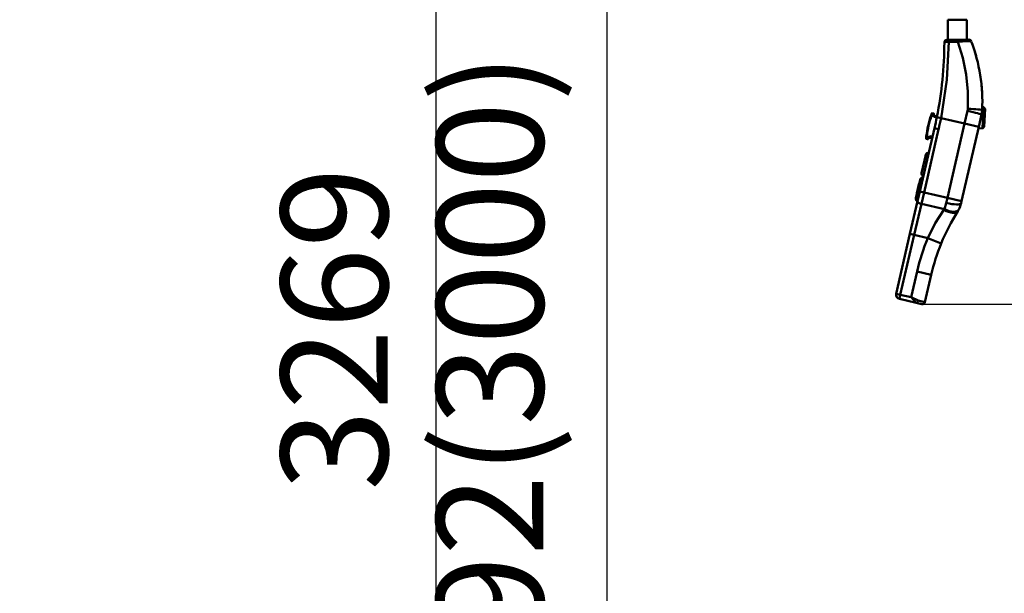
# Model space of a CAD drawing. Units: millimetres. Extents: x 59 to 11939, y 24 to 8424.
# Drawn here: x 2671 to 3315, y 1373 to 1748 of the extents above; entities that cross this region are included whole.
import ezdxf

# ---------------------------------------------------------------- set-up
doc = ezdxf.new("R2010")
doc.units = ezdxf.units.MM
doc.header["$MEASUREMENT"] = 0
doc.layers.add('(1) Shape lines', color=7, linetype='Continuous', lineweight=35, true_color=0x000000)
doc.layers.add('(6) Dimensions', color=7, linetype='Continuous', lineweight=35, true_color=0x000000)
doc.styles.add('Arial', font='arial.ttf')
doc.styles.add('Microsoft YaHei', font='arial.ttf')
doc.dimstyles.new('Vertex Style', dxfattribs={"dimscale": 20, "dimtxt": 0.18, "dimasz": 3.6, "dimexe": 1.8, "dimexo": 0.0625, "dimgap": 1.7, "dimtad": 1, "dimdec": 1, "dimdsep": 46, "dimtxsty": 'Arial', "dimblk1": 'CLOSED', "dimblk2": 'CLOSED', "dimsah": 1, "dimcen": 0.09, "dimdle": 1.8, "dimadec": 1, "dimazin": 2, "dimtfac": 0.65, "dimtdec": 4, "dimtmove": 0, "dimatfit": 3, "dimfxl": 1, "dimtolj": 1, "dimtzin": 0, "dimlwe": 25, "dimarcsym": 0})

# ---------------------------------------------------------------- blocks, each defined once
blk = doc.blocks.new('_Closed')
at = {"color": 0, "linetype": 'ByBlock', "lineweight": -2}
for p, q in [((-1, 0.166667), (0, 0)), ((-1, 0.166667), (-1, -0.166667)), ((0, 0), (-1, -0.166667)), ((0, 0), (-1, 0))]:
    blk.add_line(p, q, dxfattribs=at)
blk = doc.blocks.new('*D15')
at = {"layer": '(6) Dimensions', "color": 9, "lineweight": 25}
for p, q in [((5519.05, 2482.36), (5749.68, 2482.36)), ((5713.68, 2410.36), (5713.68, 1069.11)), ((1461.57, 997.11), (5749.68, 997.11))]:
    blk.add_line(p, q, dxfattribs=at)
at = {"layer": 'Defpoints', "color": 0}
for p in [(5517.8, 2482.36), (1460.32, 997.11), (5713.68, 997.11)]:
    blk.add_point(p, dxfattribs=at)
at = {"layer": '(6) Dimensions', "color": 9, "lineweight": 25, "xscale": 72, "yscale": 72, "zscale": 72}
for p, rotation in [((5713.68, 2482.36), 90), ((5713.68, 997.11), 270)]:
    blk.add_blockref('_Closed', p, dxfattribs=dict(at, rotation=rotation))
at = {"layer": '(6) Dimensions', "color": 7, "lineweight": 35, "insert": (5647.32, 1459.4), "char_height": 70, "attachment_point": 5, "rotation": 90, "style": 'Microsoft YaHei'}
blk.add_mtext('\\A1;3304', dxfattribs=at)
blk = doc.blocks.new('*D25')
at = {"layer": '(6) Dimensions', "color": 9, "lineweight": 25}
for p, q in [((3280.05, 2351.97), (3521.37, 2351.97)), ((3485.37, 1634.18), (3485.37, 2279.97)), ((3262.76, 1562.18), (3521.37, 1562.18))]:
    blk.add_line(p, q, dxfattribs=at)
at = {"layer": 'Defpoints', "color": 0}
for p in [(3278.8, 2351.97), (3485.37, 2351.97), (3261.51, 1562.18)]:
    blk.add_point(p, dxfattribs=at)
at = {"layer": '(6) Dimensions', "color": 9, "lineweight": 25, "xscale": 72, "yscale": 72, "zscale": 72}
for p, rotation in [((3485.37, 2351.97), 90), ((3485.37, 1562.18), 270)]:
    blk.add_blockref('_Closed', p, dxfattribs=dict(at, rotation=rotation))
at = {"layer": '(6) Dimensions', "color": 7, "lineweight": 35, "insert": (3419.01, 1849.84), "char_height": 70, "attachment_point": 5, "rotation": 90, "style": 'Microsoft YaHei'}
blk.add_mtext('\\A1;2061', dxfattribs=at)
blk = doc.blocks.new('*D26')
at = {"layer": '(6) Dimensions', "color": 9, "lineweight": 25}
for p, q in [((3262.76, 1562.18), (3521.37, 1562.18)), ((3485.37, 1490.18), (3485.37, 1069.11)), ((1461.57, 997.11), (3521.37, 997.11))]:
    blk.add_line(p, q, dxfattribs=at)
at = {"layer": 'Defpoints', "color": 0}
for p in [(3261.51, 1562.18), (1460.32, 997.11), (3485.37, 997.11)]:
    blk.add_point(p, dxfattribs=at)
at = {"layer": '(6) Dimensions', "color": 9, "lineweight": 25, "xscale": 72, "yscale": 72, "zscale": 72}
for p, rotation in [((3485.37, 1562.18), 90), ((3485.37, 997.11), 270)]:
    blk.add_blockref('_Closed', p, dxfattribs=dict(at, rotation=rotation))
at = {"layer": '(6) Dimensions', "color": 7, "lineweight": 35, "insert": (3419.01, 1279.65), "char_height": 70, "attachment_point": 5, "rotation": 90, "style": 'Microsoft YaHei'}
blk.add_mtext('\\A1;1000', dxfattribs=at)
blk = doc.blocks.new('*D27')
at = {"layer": '(6) Dimensions', "color": 9, "lineweight": 25}
for p, q in [((3277.94, 2462.77), (2907.4, 2462.77)), ((2943.4, 2390.77), (2943.4, 1069.11)), ((1461.57, 997.11), (2979.4, 997.11))]:
    blk.add_line(p, q, dxfattribs=at)
at = {"layer": 'Defpoints', "color": 0}
for p in [(3279.19, 2462.77), (1460.32, 997.11), (2943.4, 997.11)]:
    blk.add_point(p, dxfattribs=at)
at = {"layer": '(6) Dimensions', "color": 9, "lineweight": 25, "xscale": 72, "yscale": 72, "zscale": 72}
for p, rotation in [((2943.4, 2462.77), 90), ((2943.4, 997.11), 270)]:
    blk.add_blockref('_Closed', p, dxfattribs=dict(at, rotation=rotation))
at = {"layer": '(6) Dimensions', "color": 7, "lineweight": 35, "insert": (2877.04, 1545.98), "char_height": 70, "attachment_point": 5, "rotation": 90, "style": 'Microsoft YaHei'}
blk.add_mtext('\\A1;3269', dxfattribs=at)
blk = doc.blocks.new('*D28')
at = {"layer": '(6) Dimensions', "color": 9, "lineweight": 25}
for p, q in [((3277.94, 2251.78), (3019.33, 2251.78)), ((3055.33, 2179.78), (3055.33, 1069.11)), ((1461.57, 997.11), (3091.33, 997.11))]:
    blk.add_line(p, q, dxfattribs=at)
at = {"layer": 'Defpoints', "color": 0}
for p in [(3279.19, 2251.78), (1460.32, 997.11), (3055.33, 997.11)]:
    blk.add_point(p, dxfattribs=at)
at = {"layer": '(6) Dimensions', "color": 9, "lineweight": 25, "xscale": 72, "yscale": 72, "zscale": 72}
for p, rotation in [((3055.33, 2251.78), 90), ((3055.33, 997.11), 270)]:
    blk.add_blockref('_Closed', p, dxfattribs=dict(at, rotation=rotation))
at = {"layer": '(6) Dimensions', "color": 7, "lineweight": 35, "insert": (2978.86, 1482.68), "char_height": 70, "attachment_point": 5, "rotation": 90, "style": 'Microsoft YaHei'}
blk.add_mtext('\\A1;2892(3000)', dxfattribs=at)
blk = doc.blocks.new('Crane_WorkSt_1_8a049090-07a1-4948-b5ed-9567fd1e52bb')
at = {"layer": '(1) Shape lines', "color": 7, "lineweight": 50, "ltscale": 60}
for p, q in [((3748.6, 1419), (3748.7, 1442.6)), ((3748.7, 1442.6), (3770.9, 1442.6)), ((3770.9, 1442.6), (3771, 1419.1)), ((3760.3, 1419.1), (3749.7, 1419.1)), ((3749.9, 1416.7), (3760.5, 1416.8)), ((3771.8, 1335.9), (3768.3, 1321.1)), ((3789, 1340.4), (3790.6, 1340.3)), ((3790.6, 1340.3), (3792.5, 1338.2)), ((3729.2, 1330.6), (3729.2, 1330.6)), ((3729.7, 1330.4), (3729.7, 1330.4)), ((3732.2, 1329.8), (3729.7, 1330.4)), ((3732.1, 1332.9), (3730.6, 1333.3)), ((3732.5, 1329.3), (3732.5, 1329.3)), ((3732.5, 1329.3), (3732.5, 1329.3)), ((3735.7, 1328.2), (3732.8, 1328.9)), ((3736, 1329.7), (3733.5, 1330.2)), ((3735.9, 1328.4), (3740.8, 1327.4)), ((3768.3, 1321.1), (3740.8, 1327.4)), ((3784.9, 1317.2), (3788.2, 1331.5)), ((3733.1, 1315.7), (3716, 1241.5)), ((3720.9, 1240.4), (3738, 1314.6)), ((3725, 1315.1), (3725, 1315.1)), ((3725, 1314.7), (3725, 1314.7)), ((3725.1, 1315.6), (3725.1, 1315.6)), ((3725.1, 1315.2), (3725.1, 1315.2)), ((3725.2, 1316.1), (3725.2, 1316.1)), ((3725.2, 1315.7), (3725.2, 1315.7)), ((3725.3, 1316.6), (3725.3, 1316.6)), ((3725.4, 1317.1), (3725.4, 1317.1)), ((3725.5, 1317.2), (3725.5, 1317.2)), ((3725.6, 1317.9), (3725.6, 1317.9)), ((3725.6, 1317.6), (3725.6, 1317.6)), ((3725.7, 1318.2), (3725.7, 1318.2)), ((3725.8, 1318.6), (3725.8, 1318.6)), ((3725.9, 1319.2), (3725.9, 1319.2)), ((3725.9, 1319.1), (3725.9, 1319.1)), ((3726, 1319.6), (3726, 1319.6)), ((3726.1, 1320.1), (3726.1, 1320.1)), ((3726.3, 1320.5), (3726.3, 1320.5)), ((3726.4, 1321), (3726.4, 1321)), ((3726.5, 1321.5), (3726.5, 1321.5)), ((3726.5, 1321.4), (3726.5, 1321.4)), ((3726.6, 1321.9), (3726.6, 1321.9)), ((3726.7, 1322.2), (3726.7, 1322.2)), ((3733.1, 1315.7), (3738, 1314.6)), ((3768.3, 1321.1), (3748.2, 1234.1)), ((3764.8, 1230.2), (3784.9, 1317.2)), ((3768.3, 1321.1), (3784.9, 1317.2)), ((3789.3, 1315.4), (3784.5, 1315.6)), ((3784.9, 1317.2), (3784.9, 1317.2)), ((3791.4, 1317.3), (3789.3, 1315.4)), ((3723.5, 1306.1), (3723.5, 1306.1)), ((3723.6, 1303.1), (3725.1, 1302.7)), ((3724, 1306), (3724, 1306)), ((3724, 1306), (3726.6, 1305.5)), ((3730.4, 1303.9), (3727.5, 1304.5)), ((3730.7, 1305.3), (3727.6, 1306.1)), ((3718.1, 1263.1), (3723, 1284.5)), ((3719.1, 1267.4), (3719.5, 1269.2)), ((3719.7, 1270.2), (3719.7, 1270.1)), ((3719.7, 1270.1), (3719.7, 1270.2)), ((3720.5, 1273.8), (3720.5, 1273.8)), ((3721.3, 1277.2), (3721.3, 1277.2)), ((3711.3, 1233.9), (3716.3, 1255.3)), ((3718.1, 1263.2), (3718.3, 1264.2)), ((3725.5, 1260.3), (3725.5, 1260.3)), ((3713.8, 1244.6), (3713, 1241.2)), ((3714.6, 1248), (3713.8, 1244.6)), ((3713.8, 1244.6), (3713.8, 1244.6)), ((3715.1, 1250), (3714.6, 1248)), ((3714.6, 1248), (3715, 1250)), ((3715.1, 1250.3), (3715.2, 1250.5)), ((3721.6, 1243.6), (3721.6, 1243.6)), ((3724.1, 1254.5), (3724.1, 1254.5)), ((3711.6, 1235), (3712.3, 1238.1)), ((3712.6, 1239.5), (3713, 1241.1)), ((3713, 1241.2), (3712.7, 1239.9)), ((3712.7, 1239.9), (3713, 1241.2)), ((3713, 1241.2), (3713, 1241.2)), ((3716, 1241.5), (3713.4, 1230.3)), ((3716, 1241.5), (3720.9, 1240.4)), ((3717.8, 1227), (3720.9, 1240.4)), ((3748.2, 1234.1), (3720.9, 1240.4)), ((3748.2, 1234.1), (3746.8, 1228)), ((3748.2, 1234.1), (3764.8, 1230.2)), ((3713.4, 1230.3), (3704.5, 1191.9)), ((3709.4, 1190.8), (3717.8, 1227)), ((3717.8, 1227), (3744.7, 1220.7)), ((3764.2, 1227.6), (3764.8, 1230.2)), ((3764.8, 1230.2), (3764.8, 1230.2)), ((3704.5, 1191.9), (3688.3, 1121.7)), ((3693.2, 1120.6), (3709.4, 1190.8)), ((3704.5, 1191.9), (3709.4, 1190.8)), ((3709.4, 1190.8), (3725.3, 1187.1)), ((3725.3, 1187.1), (3741, 1180.7)), ((3712.9, 1147.9), (3705.9, 1117.7)), ((3712.9, 1147.9), (3729.4, 1144.1)), ((3722, 1111.9), (3729.4, 1144.1)), ((3688.3, 1121.7), (3693.2, 1120.6)), ((3692.1, 1115.8), (3693.2, 1120.6)), ((3705.9, 1117.7), (3693.2, 1120.6)), ((3692.1, 1115.8), (3692.1, 1115.8)), ((3692.1, 1115.8), (3711.8, 1111.2)), ((3716.3, 1110.1), (3711.8, 1111.2)), ((3711.8, 1111.2), (3718.4, 1109.7)), ((3722, 1111.9), (3714, 1113.8)), ((3718.4, 1109.7), (3717.5, 1109.9)), ((3722, 1111.9), (3722, 1111.9))]:
    blk.add_line(p, q, dxfattribs=at)
at = {"layer": '(1) Shape lines', "color": 7, "lineweight": 50, "ltscale": 20}
for p, q in [((3732.4, 1331.4), (3732.6, 1330.8)), ((3726.5, 1304.4), (3726, 1304))]:
    blk.add_line(p, q, dxfattribs=at)
at = {"layer": '(1) Shape lines', "color": 7, "lineweight": 50, "ltscale": 60}
for points in [[(3740.8, 1327.4), (3747.5, 1372.1), (3749.9, 1416.7)], [(3744.7, 1416), (3746.2, 1416.5), (3749.9, 1416.7)], [(3744.7, 1416), (3744.7, 1416)], [(3749.7, 1419.1), (3747.6, 1419)], [(3747.6, 1419), (3747.6, 1419)], [(3773.4, 1419.2), (3769.6, 1419.1), (3760.3, 1419.1)], [(3760.5, 1416.8), (3771.6, 1417.3), (3775, 1417.3), (3776.2, 1417.2)], [(3760.5, 1416.8), (3766.3, 1398), (3770.2, 1378.5), (3772.2, 1358.5), (3772.1, 1338.3)], [(3772.1, 1338.3), (3771.8, 1335.9)], [(3790.6, 1340.3), (3790.6, 1340.3), (3789.3, 1315.4)], [(3791.4, 1317.3), (3792.5, 1338.2), (3792.5, 1338.2)], [(3729.2, 1330.6), (3729.7, 1330.4)], [(3729.7, 1330.4), (3730.6, 1333.3)], [(3732.1, 1332.9), (3731.9, 1332.3)], [(3732.3, 1331.9), (3731.9, 1332.3)], [(3731.9, 1332.3), (3732.2, 1329.8)], [(3732.4, 1332.2), (3732.1, 1332.9)], [(3732.1, 1332.9), (3732.1, 1332.9)], [(3732.5, 1330), (3732.2, 1329.8)], [(3732.2, 1329.8), (3732.2, 1329.8)], [(3732.2, 1329.8), (3732.2, 1329.8)], [(3732.2, 1329.8), (3732.8, 1328.9)], [(3732.3, 1331.9), (3732.5, 1330)], [(3732.4, 1332.2), (3732.4, 1332.2)], [(3732.5, 1330), (3732.8, 1328.9)], [(3732.8, 1328.9), (3733.5, 1330.2)], [(3723.5, 1306.1), (3724, 1306)], [(3724, 1306), (3723.6, 1303.1)], [(3723.6, 1303.1), (3724, 1306)], [(3725.2, 1303.3), (3725.1, 1302.8)], [(3725.7, 1303.2), (3725.1, 1302.8)], [(3725.1, 1302.7), (3725.1, 1302.8)], [(3725.1, 1302.8), (3725.1, 1302.7)], [(3726.6, 1305.5), (3725.2, 1303.3)], [(3725.8, 1303.5), (3725.2, 1303.3)], [(3725.7, 1303.2), (3725.7, 1303.2)], [(3726.8, 1305.2), (3725.8, 1303.5)], [(3727.6, 1306.1), (3726.6, 1305.5)], [(3726.8, 1305.2), (3726.6, 1305.5)], [(3727.6, 1306.1), (3726.8, 1305.2)], [(3727.5, 1304.5), (3727.6, 1306.1)], [(3727.5, 1304.5), (3727.5, 1304.5)], [(3722.7, 1283.1), (3723, 1284.5), (3718.1, 1263.1)], [(3719.5, 1269.3), (3719.2, 1268), (3719.7, 1270.2)], [(3719.7, 1270.2), (3719.2, 1268), (3719.7, 1270.2)], [(3716.3, 1255.3), (3711.3, 1233.9), (3711.4, 1234.4)], [(3712.6, 1239.5), (3715.1, 1250.4), (3715.1, 1250.3)], [(3714.6, 1248), (3715.1, 1250.4), (3712.6, 1239.5)], [(3744.7, 1220.7), (3744.2, 1220)], [(3746.8, 1228), (3744.7, 1220.7)], [(3744.2, 1220), (3734.1, 1204.4), (3725.3, 1187.1)], [(3714, 1113.8), (3705.9, 1117.7)], [(3705.9, 1117.7), (3711.8, 1111.2)]]:
    blk.add_lwpolyline(points, dxfattribs=at)
for centre, radius, start, end in [((3294.7, 1417), 450, 348.6496, 359.882), ((3747.7, 1416), 3, 90.2615, 179.882), ((3773.4, 1416.2), 3, 20.5894, 90.2615), ((3587.1, 1346.2), 202, 357.3444, 20.5894), ((3587.1, 1346.2), 202, 14.8389, 20.5894), ((3587.1, 1346.2), 202, 3.1786, 9.0303), ((3758.9, 1338.2), 30, 347, 357.3444), ((3758.9, 1338.2), 30, 349.909, 355.1195), ((3587.1, 1346.2), 202, 357.773, 358.3675), ((3847.6, 1290.4), 125, 161.2377, 172.7623), ((3847.6, 1290.4), 124.5, 161.2377, 172.7623), ((3847.6, 1290.4), 124.5, 163.8935, 163.8937), ((3847.6, 1290.4), 125, 160.0801, 161.2377), ((3847.6, 1290.4), 125, 160.7938, 160.7939), ((3847.6, 1290.4), 125, 160.5932, 160.5933), ((3847.6, 1290.4), 125, 160.2738125691567, 160.2738490350387), ((3730.5, 1332.8), 0.5, 77, 160.0801), ((3730.5, 1332.8), 0.5, 139.3503, 139.3591), ((3730.5, 1332.8), 0.5, 149.8058, 149.8198), ((3730.5, 1332.8), 0.5, 108.3194, 108.3251), ((3730.5, 1332.8), 0.5, 87.4099, 87.414), ((3732, 1332.4), 0.5, 339.9964, 77), ((3732, 1332.4), 0.5, 65.0061, 65.0118), ((3732, 1332.4), 0.5, 40.4862, 40.4962), ((3732, 1332.4), 0.5, 52.749, 52.7519), ((3733.8, 1331.7), 1.5, 160.0232, 172.7396), ((3733.8, 1331.7), 1.5, 160.0232, 172.7398), ((3733.8, 1331.7), 1.5, 172.7396, 193.0688), ((3732, 1332.4), 0.5, 16.5099, 16.5122), ((3847.6, 1290.4), 122.5, 159.9964, 160.0232), ((3732, 1332.4), 0.5, 4.2471, 4.261), ((3732, 1332.4), 0.5, 351.9844, 352.0061), ((3733.8, 1331.7), 1.5, 208.1644, 257), ((3294.7, 1417), 450, 347, 348.6496), ((3294.7, 1417), 455, 347, 348.6496), ((3847.6, 1290.4), 125, 168.4067, 168.8338), ((3847.6, 1290.4), 125, 167.4037, 167.8176), ((3847.6, 1290.4), 125, 167.6632, 167.7412), ((3847.6, 1290.4), 125, 167.7412945611262, 167.7413457429857), ((3847.6, 1290.4), 125, 167.1357, 167.5852), ((3847.6, 1290.4), 124.5, 168.5509, 168.5517), ((3847.6, 1290.4), 125, 166.7269, 167.0359), ((3847.6, 1290.4), 125, 166.0247, 166.2588), ((3847.6, 1290.4), 125, 166.3876, 166.3898), ((3847.6, 1290.4), 124.5, 167, 167.0003), ((3847.6, 1290.4), 125, 165.2963, 165.3223), ((3847.6, 1290.4), 125, 165.4065, 165.4264), ((3847.6, 1290.4), 125, 165.1662, 165.2331), ((3847.6, 1290.4), 124.5, 165.4475, 165.4483), ((3847.6, 1290.4), 125, 172.7623, 173.9199), ((3847.6, 1290.4), 125, 173.582304591135, 173.5823259908), ((3847.6, 1290.4), 125, 173.7261, 173.7262), ((3847.6, 1290.4), 125, 173.8327, 173.8328), ((3723.8, 1303.5), 0.5, 173.9199, 257), ((3723.8, 1303.5), 0.5, 194.632, 194.6409), ((3723.8, 1303.5), 0.5, 205.118, 205.1311), ((3723.8, 1303.5), 0.5, 215.4713, 215.4775), ((3723.8, 1303.5), 0.5, 225.6749, 225.6833), ((3723.8, 1303.5), 0.5, 236.0817, 236.0861), ((3723.8, 1303.5), 0.5, 246.586, 246.5898), ((3723.8, 1303.5), 0.5, 256.9973, 257), ((3847.6, 1290.4), 124.5, 170.1065, 170.1067), ((3725.2, 1303.2), 0.5, 257, 354.0036), ((3725.2, 1303.2), 0.5, 257, 305.5069), ((3725.2, 1303.2), 0.5, 329.753, 329.7661), ((3725.2, 1303.2), 0.5, 317.4902, 317.5096), ((3727.2, 1303.1), 1.5, 161.2602, 173.9768), ((3847.6, 1290.4), 122.5, 173.9768, 174.0036), ((3727.2, 1303.1), 1.5, 140.9313, 161.2602), ((3727.2, 1303.1), 1.5, 77, 125.8494), ((3727.2, 1303.1), 1.5, 119.1293, 125.8494), ((3727.2, 1303.1), 1.5, 77, 86.9023), ((3726.2, 1283.8), 3.26, 86.5117, 167), ((3719.5, 1254.6), 3.26, 86.5115, 167), ((3721.3, 1262.4), 3.26, 167, 247.4885), ((3714.5, 1233.1), 3.26, 167, 247.4886), ((3735, 1234.4), 30, 327.7902, 332.3612), ((3735, 1234.4), 30, 332.3612, 347), ((3964.4, 1089.8), 241.2, 147.7902, 157.863), ((3964.4, 1089.8), 258.2, 157.863, 167), ((3964.4, 1089.8), 241.2, 157.863, 167), ((3693.2, 1120.6), 5, 167, 257), ((3719.1, 1112.6), 3, 257, 347)]:
    blk.add_arc(centre, radius, start, end, dxfattribs=at)
for centre, major_axis, ratio, start_param, end_param in [((3749.8, 1416.1), (-0.01, 3), 0.052309, 4.930797, 6.283185), ((3760.4, 1416.1), (-0.01, 3), 0.053823, 4.936911, 6.283185), ((3771.6, 1335.3), (16.6, -3.8), 0.038105, 0, 1.570796), ((3771.9, 1337.6), (17, -0.8), 0.043483, 0, 1.562859), ((3294.7, 1417), (438.5, -101.2), 1, 0.031582, 0.037585), ((3847.6, 1290.4), (28.1, 121.8), 1, 1.601439, 1.602802), ((3847.6, 1290.4), (-121.8, 28.1), 1, 0.023151, 0.027919), ((3847.6, 1290.4), (-121.8, 28.1), 1, 0.026556, 0.029281), ((3847.6, 1290.4), (-121.8, 28.1), 1, 0.027919, 0.030643), ((3847.6, 1290.4), (-121.8, 28.1), 1, 0.02247, 0.023832), ((3847.6, 1290.4), (-121.8, 28.1), 1, 0.023832, 0.026556), ((3847.6, 1290.4), (-121.8, 28.1), 1, 0.01566, 0.019746), ((3847.6, 1290.4), (-121.8, 28.1), 1, 0.019746, 0.02247), ((3847.6, 1290.4), (-121.8, 28.1), 1, 0.022016, 0.02247), ((3847.6, 1290.4), (-121.8, 28.1), 1, 0.010213, 0.01566), ((3847.6, 1290.4), (-121.8, 28.1), 1, 0.013844, 0.017022), ((3847.6, 1290.4), (28.1, 121.8), 1, 1.586457, 1.586911), ((3847.6, 1290.4), (28.1, 121.8), 1, 1.588499, 1.588726), ((3847.6, 1290.4), (-121.8, 28.1), 1, 0.012029, 0.012483), ((3847.6, 1290.4), (-121.8, 28.1), 1, 0.007489, 0.010213), ((3847.6, 1290.4), (-121.8, 28.1), 1, 0.003404, 0.004766), ((3847.6, 1290.4), (-121.8, 28.1), 1, 0.004766, 0.007489), ((3847.6, 1290.4), (-121.8, 28.1), 1, 6.282504, 6.285227), ((3847.6, 1290.4), (28.1, 121.8), 1, 1.565349, 1.568428), ((3847.6, 1290.4), (28.1, 121.8), 1, 1.569467, 1.570115), ((3847.6, 1290.4), (-121.8, 28.1), 1, 6.274334, 6.277058), ((3847.6, 1290.4), (-121.8, 28.1), 1, 6.277058, 6.278419), ((3847.6, 1290.4), (-121.8, 28.1), 1, 6.270249, 6.274334), ((3847.6, 1290.4), (-121.8, 28.1), 1, 6.272972, 6.273426), ((3847.6, 1290.4), (-121.8, 28.1), 1, 6.275242, 6.275696), ((3847.6, 1290.4), (-121.8, 28.1), 1, 6.271157, 6.271611), ((3847.6, 1290.4), (-121.8, 28.1), 1, 6.268887, 6.269341), ((3847.6, 1290.4), (-121.8, 28.1), 1, 6.262077, 6.266163), ((3847.6, 1290.4), (-121.8, 28.1), 1, 6.264801, 6.266163), ((3847.6, 1290.4), (-121.8, 28.1), 1, 6.259353, 6.262077), ((3847.6, 1290.4), (-121.8, 28.1), 1, 6.26253, 6.262531), ((3847.6, 1290.4), (-121.8, 28.1), 1, 6.255267, 6.257991), ((3847.6, 1290.4), (-121.8, 28.1), 1, 6.257991, 6.259353), ((3847.6, 1290.4), (-121.8, 28.1), 1, 6.252542, 6.255267), ((3847.6, 1290.4), (-121.8, 28.1), 1, 6.25118, 6.252542), ((3718.3, 1229.2), (-4.87, 1.12), 0.459761, 0, 1.570796), ((3746.5, 1228.3), (15.1, -7.9), 0.44787, 4.828845, 6.283185), ((3747.6, 1231.5), (16.6, -3.8), 0.207036, 4.712389, 6.283185), ((3746, 1227.4), (14.4, -9.1), 0.429303, 4.86087, 6.283185), ((3712.5, 1114.1), (-0.67, -2.92), 0.515079, 0, 1.570796), ((3712.5, 1114.1), (-0.67, -2.92), 0.515079, 0, 0.000039)]:
    blk.add_ellipse(centre, major_axis=major_axis, ratio=ratio, start_param=start_param, end_param=end_param, dxfattribs=at)

msp = doc.modelspace()

# ---------------------------------------------------------------- block references
at = {"color": 7, "xscale": 0.5596522807762815, "yscale": 0.5596522807762815}
msp.add_blockref('Crane_WorkSt_1_8a049090-07a1-4948-b5ed-9567fd1e52bb', (1180.499, 941.148), dxfattribs=at)

# ---------------------------------------------------------------- dimensions: what is measured, and where the dimension line sits
at = {"layer": '(6) Dimensions', "color": 0, "lineweight": 35}
for base, p1, p2, override, picture, middle in [((5713.682, 997.114), (5517.804, 2482.36), (1460.325, 997.114), {"dimtxt": 3.5, "dimgap": 1.53125, "dimlfac": 2.224546, "dimtxsty": 'Microsoft YaHei', "dimcen": 0, "dimclrd": 9, "dimclre": 9, "dimclrt": 7, "dimlwd": 25}, '*D15', (5713.682, 1459.399)), ((2943.403, 997.114), (3279.195, 2462.772), (1460.325, 997.114), {"dimtxt": 3.5, "dimgap": 1.53125, "dimlfac": 2.230396, "dimtxsty": 'Microsoft YaHei', "dimcen": 0, "dimclrd": 9, "dimclre": 9, "dimclrt": 7, "dimlwd": 25}, '*D27', (2943.403, 1545.98)), ((3485.367, 2351.972), (3261.506, 1562.182), (3278.803, 2351.972), {"dimtxt": 3.5, "dimgap": 1.53125, "dimlfac": 2.609553, "dimtxsty": 'Microsoft YaHei', "dimcen": 0, "dimclrd": 9, "dimclre": 9, "dimclrt": 7, "dimlwd": 25}, '*D25', (3485.367, 1849.837)), ((3055.334, 997.114), (3279.195, 2251.783), (1460.325, 997.114), {"dimtxt": 3.5, "dimgap": 1.53125, "dimlfac": 2.304989, "dimpost": '<>(3000)', "dimtxsty": 'Microsoft YaHei', "dimcen": 0, "dimclrd": 9, "dimclre": 9, "dimclrt": 7, "dimlwd": 25}, '*D28', (3055.334, 1482.684)), ((3485.367, 997.114), (3261.506, 1562.182), (1460.325, 997.114), {"dimtxt": 3.5, "dimgap": 1.53125, "dimlfac": 1.769697, "dimtxsty": 'Microsoft YaHei', "dimcen": 0, "dimclrd": 9, "dimclre": 9, "dimclrt": 7, "dimlwd": 25}, '*D26', (3485.367, 1279.648))]:
    dim = msp.add_linear_dim(base=base, p1=p1, p2=p2, angle=90, dimstyle='Vertex Style', override=override, dxfattribs=at)
    dim.commit()
    dim.dimension.update_dxf_attribs({"geometry": picture, "text_midpoint": middle, "dimtype": 160})

doc.saveas('drawing.dxf')
